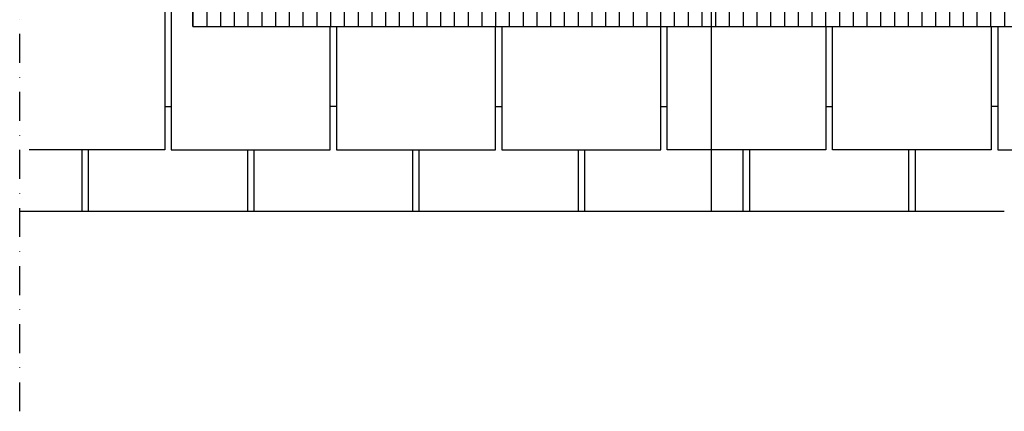
# Model space of a CAD drawing. Units: millimetres. Extents: x -1348 to 7308, y -1220 to 3506.
# Drawn here: x 5458 to 5799, y 656 to 791 of the extents above; entities that cross this region are included whole.
import ezdxf

# ---------------------------------------------------------------- set-up
doc = ezdxf.new("R2010")
doc.units = ezdxf.units.MM
doc.header["$LTSCALE"] = 20
doc.header["$MEASUREMENT"] = 0
doc.linetypes.add('DASHDOT', pattern=[1, 0.5, -0.25, 0, -0.25])
for name, color, linetype in [('VELUX-FLASHING', 4, 'Continuous'), ('VELUX-ROOF1', 57, 'Continuous'), ('VELUX-TEXT1', 7, 'Continuous')]:
    doc.layers.add(name, color=color, linetype=linetype)

msp = doc.modelspace()

# ---------------------------------------------------------------- hatches: boundary and pattern name
at = {"layer": 'VELUX-FLASHING'}
h = msp.add_hatch(dxfattribs=at)
h.set_pattern_fill('ANSI31', color=256, scale=1.5, angle=45, style=0)
h.set_pattern_definition([(90, (-10965.26730991694, -581.5705917880719), (-4.762499999999999, 8.881784197001252e-16), [])])
h.paths.add_polyline_path([(5697.062385021531, 840.2940252220474), (5565.123282596684, 840.2940252220465), (5565.12328259668, 811.188853729996), (5538.741832742202, 811.188853729996), (5538.741832742198, 826.1888537299951), (5536.504732451165, 826.1888537299951), (5536.504732451165, 811.188853729996), (5517.623283347672, 811.188853729996), (5517.623283347675, 788.7940252220455), (5697.062385021534, 788.7940252220455)])
h.paths.add_polyline_path([(5790.123282596684, 840.2940252220465), (5697.062385021534, 840.2940252220474), (5697.062385021534, 788.7940252220465), (5837.623281845714, 788.7940252220465), (5837.623281845714, 811.188853729996), (5824.927334197411, 811.188853729996), (5824.927334197411, 826.188853729996), (5822.690233906367, 826.188853729996), (5822.69023390636, 811.188853729996), (5790.123282596684, 811.188853729996)])

# ---------------------------------------------------------------- linework, layer by layer
for q in [(5517.623283347675, 811.188853729996), (5837.623281845714, 788.7940252220465)]:
    msp.add_line((5517.623283347675, 788.7940252220455), q, dxfattribs=at)
at = {"layer": 'VELUX-ROOF1'}
msp.add_line((5457.623282596684, 724.9798781805634), (5798.59660184582, 724.9798781805634), dxfattribs=at)
for points in [[(5507.886182305647, 811.188853729996), (5507.886182305647, 746.1888537299951), (5460.950649677809, 746.1888537299951)], [(5510.123282596684, 811.188853729996), (5510.123282596684, 746.1888537299951), (5565.123282596684, 746.1888537299951)], [(5565.123282596684, 746.1888537299951), (5565.123282596684, 788.9428875158887)], [(5567.360382887728, 788.9428875158887), (5567.360382887728, 746.1888537299951), (5622.360382887728, 746.1888537299951)], [(5622.360382887728, 746.1888537299951), (5622.360382887728, 788.9428875158887)], [(5624.597483178764, 788.9428875158887), (5624.597483178764, 746.1888537299951), (5679.597483178764, 746.1888537299951)], [(5679.597483178764, 746.1888537299951), (5679.597483178764, 788.9428875158887)], [(5736.834583469808, 788.9428875158887), (5736.834583469808, 746.1888537299951), (5681.834583469808, 746.1888537299951), (5681.834583469808, 788.9428875158887)], [(5794.071683760845, 788.9428875158887), (5794.071683760845, 746.1888537299951), (5739.071683760845, 746.1888537299951)], [(5739.071683760845, 746.1888537299951), (5739.071683760845, 788.9428875158887)], [(5796.308784051889, 788.9428875158887), (5796.308784051889, 746.1888537299951), (5814.334873299005, 746.1888537299951)], [(5507.886182305647, 761.1888537299951), (5510.123282596684, 761.1888537299951)], [(5567.360382887728, 761.1888537299951), (5565.123282596684, 761.1888537299951)], [(5622.360382887728, 761.1888537299951), (5624.597483178764, 761.1888537299951)], [(5679.597483178764, 761.1888537299951), (5681.834583469808, 761.1888537299951)], [(5736.834583469808, 761.1888537299951), (5739.071683760845, 761.1888537299951)], [(5796.308784051889, 761.1888537299951), (5794.071683760845, 761.1888537299951)], [(5479.267632160125, 724.9798781805644), (5479.267632160125, 746.1888537299951)], [(5481.504732451165, 724.9798781805644), (5481.504732451165, 746.1888537299951)], [(5536.504732451165, 746.1888537299951), (5536.504732451165, 724.9798781805644)], [(5538.741832742206, 746.1888537299951), (5538.741832742206, 724.9798781805644)], [(5593.741832742206, 724.9798781805634), (5593.741832742206, 746.1888537299951)], [(5595.978933033246, 724.9798781805634), (5595.978933033246, 746.1888537299951)], [(5650.978933033246, 746.1888537299951), (5650.978933033246, 724.9798781805634)], [(5653.216033324286, 746.1888537299951), (5653.216033324286, 724.9798781805634)], [(5708.216033324286, 724.9798781805634), (5708.216033324286, 746.1888537299951)], [(5710.453133615327, 724.9798781805634), (5710.453133615327, 746.1888537299951)], [(5765.453133615327, 746.1888537299951), (5765.453133615327, 724.9798781805634)], [(5767.690233906367, 746.1888537299951), (5767.690233906367, 724.9798781805634)]]:
    msp.add_lwpolyline(points, dxfattribs=at)
at = {"layer": 'VELUX-TEXT1', "linetype": 'DASHDOT'}
msp.add_line((5457.623282596684, 655.7132273077964), (5457.623282596684, 1287.871912402067), dxfattribs=at)
at = {"layer": 'VELUX-TEXT1'}
msp.add_line((5697.062385021531, 903.4472477250442), (5697.062385021534, 724.9798781805634), dxfattribs=at)

doc.saveas('drawing.dxf')
